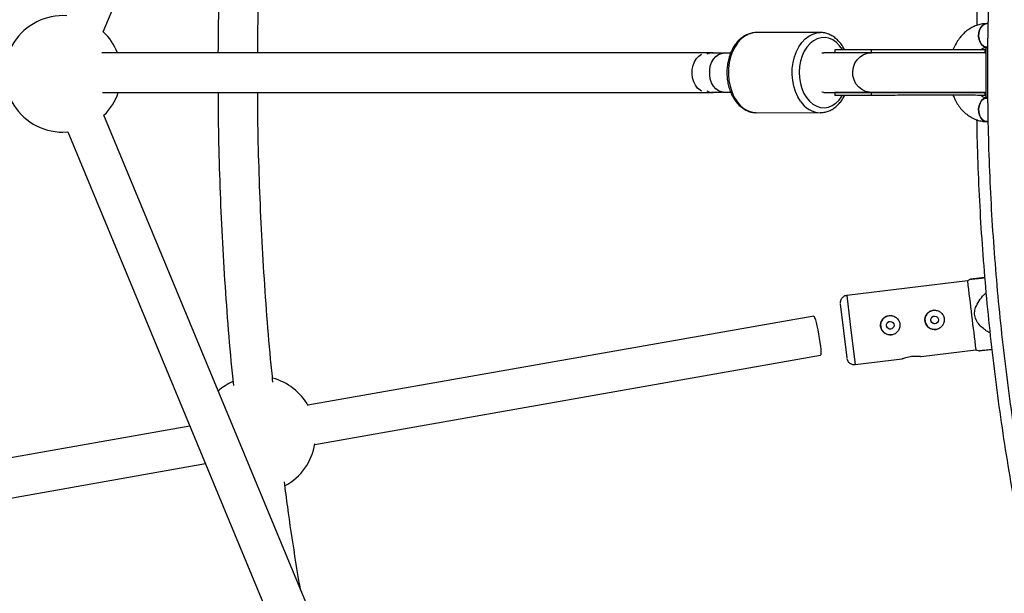
# Model space of a CAD drawing. Units: millimetres. Extents: x -5387 to 4698, y -2736 to 7347.
# Drawn here: x -1704 to -1308, y 2096 to 2327 of the extents above; entities that cross this region are included whole.
import ezdxf

# ---------------------------------------------------------------- set-up
doc = ezdxf.new("R2010")
doc.units = ezdxf.units.MM

msp = doc.modelspace()

# ---------------------------------------------------------------- linework, layer by layer
at = {"color": 7, "linetype": 'Continuous', "lineweight": 25}
for p, q in [((-1670.59, 2322.49), (-1584.04, 2531.43)), ((-1314.06, 2325.78), (-1314.66, 2325.78)), ((-1381.79, 2322.17), (-1407.49, 2322.16)), ((-1407.34, 2322.16), (-1407.49, 2322.16)), ((-1425.26, 2314.01), (-1671.14, 2313.98)), ((-1421.17, 2313.82), (-1425.64, 2313.82)), ((-1417.92, 2313.83), (-1420.88, 2313.83)), ((-1381.08, 2313.95), (-1380.36, 2314.02)), ((-1380.52, 2314.01), (-1380.3, 2314.02)), ((-1380.52, 2314.01), (-1380.3, 2314.02)), ((-1361.19, 2314.02), (-1380.28, 2314.02)), ((-1361.33, 2315.19), (-1375.95, 2315.19)), ((-1375.95, 2315.19), (-1375.95, 2314.02)), ((-1361.33, 2315.19), (-1361.33, 2314.02)), ((-1315.33, 2314.02), (-1315.33, 2315.19)), ((-1315.33, 2315.19), (-1315.08, 2315.19)), ((-1315.33, 2314.02), (-1315.08, 2314.02)), ((-1315.08, 2316.03), (-1315.08, 2296.03)), ((-1314.31, 2316.03), (-1315.08, 2316.03)), ((-1314.66, 2316.28), (-1314.22, 2316.28)), ((-1670.9, 2297.98), (-1425.26, 2298.01)), ((-1425.64, 2298.2), (-1421.17, 2298.2)), ((-1420.88, 2298.19), (-1417.91, 2298.19)), ((-1380.3, 2298.02), (-1380.52, 2298.02)), ((-1380.3, 2298.02), (-1380.52, 2298.02)), ((-1380.27, 2298.02), (-1361.18, 2298.02)), ((-1380.23, 2298.02), (-1375.95, 2298.02)), ((-1361.33, 2298.02), (-1375.95, 2298.02)), ((-1375.95, 2298.02), (-1375.95, 2296.85)), ((-1361.33, 2296.85), (-1375.95, 2296.85)), ((-1373.78, 2298.02), (-1373.78, 2298.02)), ((-1361.33, 2298.02), (-1361.33, 2296.85)), ((-1315.08, 2296.85), (-1315.54, 2296.85)), ((-1315.33, 2296.85), (-1315.33, 2298.02)), ((-1315.33, 2298.02), (-1315.08, 2298.02)), ((-1315.33, 2296.85), (-1315.08, 2296.85)), ((-1314.21, 2295.78), (-1314.66, 2295.78)), ((-1584.04, 2080.52), (-1670.31, 2288.8)), ((-1407.77, 2289.87), (-1407.49, 2289.86)), ((-1407.49, 2289.86), (-1381.78, 2289.87)), ((-1314.66, 2286.28), (-1314.08, 2286.28)), ((-1686.83, 2282.01), (-1684.85, 2282.09)), ((-1684.85, 2282.1), (-1598.82, 2074.4)), ((-1322.47, 2222.03), (-1371.11, 2216.13)), ((-1321.21, 2222.72), (-1322.47, 2222.03)), ((-1373.73, 2212.79), (-1372.43, 2201.87)), ((-1384.43, 2207.87), (-1588.16, 2171.9)), ((-1353.78, 2205.69), (-1353.79, 2205.69)), ((-1335.91, 2207.86), (-1335.92, 2207.85)), ((-1372.43, 2201.87), (-1371.09, 2190.96)), ((-1353.35, 2202.62), (-1353.34, 2202.62)), ((-1335.48, 2204.79), (-1335.48, 2204.79)), ((-1341.09, 2191.57), (-1319.1, 2194.23)), ((-1319.1, 2194.23), (-1317.79, 2193.88)), ((-1585.38, 2156.14), (-1381.65, 2192.12)), ((-1367.75, 2188.34), (-1348.76, 2190.64)), ((-1635.72, 2163.5), (-1861.53, 2123.63)), ((-1855.26, 2108.49), (-1629.45, 2148.36))]:
    msp.add_line(p, q, dxfattribs=at)
at = {"color": 8, "linetype": 'Continuous', "lineweight": 25}
for p, q in [((-1371.11, 2216.13), (-1369.46, 2202.23)), ((-1369.46, 2202.23), (-1367.75, 2188.34))]:
    msp.add_line(p, q, dxfattribs=at)
at = {"color": 8, "linetype": 'Continuous', "lineweight": 25, "flags": 128}
for points in [[(-1314.66, 2316.28), (-1315.11, 2316.32), (-1315.99, 2316.67), (-1316.77, 2317.34), (-1317.39, 2318.29), (-1317.81, 2319.43), (-1317.99, 2320.7), (-1317.93, 2321.99), (-1317.62, 2323.21), (-1317.1, 2324.27), (-1316.39, 2325.08), (-1315.56, 2325.6), (-1314.66, 2325.78), (-1314.66, 2325.78)], [(-1314.66, 2325.78), (-1315.56, 2325.6), (-1316.39, 2325.08), (-1317.1, 2324.27), (-1317.62, 2323.21), (-1317.93, 2321.99), (-1317.99, 2320.7), (-1317.81, 2319.43), (-1317.39, 2318.29), (-1316.77, 2317.34), (-1315.99, 2316.67), (-1315.11, 2316.32), (-1314.66, 2316.28)], [(-1407.49, 2322.16), (-1408.85, 2322.05), (-1410.51, 2321.58), (-1412.1, 2320.76), (-1413.59, 2319.61), (-1414.94, 2318.17), (-1416.12, 2316.44), (-1417.11, 2314.49), (-1417.89, 2312.35), (-1418.44, 2310.06), (-1418.74, 2307.69), (-1418.78, 2305.27), (-1418.58, 2302.88), (-1418.13, 2300.55), (-1417.44, 2298.35), (-1416.53, 2296.31), (-1415.41, 2294.5)], [(-1407.49, 2322.16), (-1408.85, 2322.05), (-1410.51, 2321.58), (-1412.1, 2320.76), (-1413.59, 2319.61), (-1414.94, 2318.17), (-1416.12, 2316.44), (-1417.11, 2314.49), (-1417.89, 2312.35), (-1418.44, 2310.06), (-1418.74, 2307.69), (-1418.78, 2305.27), (-1418.58, 2302.88), (-1418.13, 2300.55), (-1417.44, 2298.35), (-1416.53, 2296.31), (-1415.41, 2294.5)], [(-1389.71, 2294.5), (-1390.83, 2296.32), (-1391.74, 2298.35), (-1392.43, 2300.55), (-1392.88, 2302.88), (-1393.08, 2305.28), (-1393.03, 2307.69), (-1392.73, 2310.06), (-1392.19, 2312.35), (-1391.41, 2314.49), (-1390.42, 2316.45), (-1389.23, 2318.17), (-1387.88, 2319.62), (-1386.4, 2320.76), (-1384.81, 2321.58), (-1383.15, 2322.05), (-1381.74, 2322.17)], [(-1389.71, 2294.5), (-1390.83, 2296.32), (-1391.74, 2298.35), (-1392.43, 2300.55), (-1392.88, 2302.88), (-1393.08, 2305.28), (-1393.03, 2307.69), (-1392.73, 2310.06), (-1392.19, 2312.35), (-1391.41, 2314.49), (-1390.42, 2316.45), (-1389.23, 2318.17), (-1387.88, 2319.62), (-1386.4, 2320.76), (-1384.81, 2321.58), (-1383.15, 2322.05), (-1381.74, 2322.17)], [(-1372.82, 2315.2), (-1372.87, 2315.28), (-1374, 2316.87), (-1375.3, 2318.19), (-1376.74, 2319.19), (-1378.26, 2319.85), (-1379.84, 2320.15), (-1381.44, 2320.08), (-1383, 2319.65), (-1384.5, 2318.87), (-1385.89, 2317.76), (-1387.14, 2316.34), (-1388.21, 2314.65), (-1389.08, 2312.74), (-1389.72, 2310.65), (-1390.12, 2308.45), (-1390.26, 2306.18), (-1390.15, 2303.91), (-1389.79, 2301.69), (-1389.18, 2299.59), (-1388.35, 2297.65), (-1387.3, 2295.93), (-1387.3, 2295.93)], [(-1372.82, 2315.2), (-1372.87, 2315.28), (-1374, 2316.87), (-1375.3, 2318.19), (-1376.74, 2319.19), (-1378.26, 2319.85), (-1379.84, 2320.15), (-1381.44, 2320.08), (-1383, 2319.65), (-1384.5, 2318.87), (-1385.89, 2317.76), (-1387.14, 2316.34), (-1388.21, 2314.65), (-1389.08, 2312.74), (-1389.72, 2310.65), (-1390.12, 2308.45), (-1390.26, 2306.18), (-1390.15, 2303.91), (-1389.79, 2301.69), (-1389.18, 2299.59), (-1388.35, 2297.65), (-1387.3, 2295.93), (-1387.3, 2295.93)], [(-1361.18, 2298.02), (-1362, 2298.07), (-1363.59, 2298.44), (-1365.07, 2299.17), (-1366.37, 2300.22), (-1367.42, 2301.53), (-1368.18, 2303.06), (-1368.62, 2304.73), (-1368.71, 2306.46), (-1368.44, 2308.16), (-1367.84, 2309.77), (-1366.93, 2311.2), (-1365.74, 2312.39), (-1364.35, 2313.28), (-1362.8, 2313.84), (-1361.18, 2314.02), (-1361.18, 2314.02)], [(-1361.18, 2298.02), (-1362, 2298.07), (-1363.59, 2298.44), (-1365.07, 2299.17), (-1366.37, 2300.22), (-1367.42, 2301.53), (-1368.18, 2303.06), (-1368.62, 2304.73), (-1368.71, 2306.46), (-1368.44, 2308.16), (-1367.84, 2309.77), (-1366.93, 2311.2), (-1365.74, 2312.39), (-1364.35, 2313.28), (-1362.8, 2313.84), (-1361.18, 2314.02), (-1361.18, 2314.02)], [(-1387.3, 2295.93), (-1386.08, 2294.47), (-1384.71, 2293.3), (-1383.22, 2292.47), (-1381.67, 2291.99), (-1380.07, 2291.87), (-1378.49, 2292.12), (-1376.95, 2292.73), (-1375.5, 2293.68), (-1374.18, 2294.95), (-1373.02, 2296.51), (-1372.81, 2296.85)], [(-1387.3, 2295.93), (-1386.08, 2294.47), (-1384.71, 2293.3), (-1383.22, 2292.47), (-1381.67, 2291.99), (-1380.07, 2291.87), (-1378.49, 2292.12), (-1376.95, 2292.73), (-1375.5, 2293.68), (-1374.18, 2294.95), (-1373.02, 2296.51), (-1372.81, 2296.85)], [(-1314.66, 2295.78), (-1315.11, 2295.73), (-1315.99, 2295.38), (-1316.77, 2294.71), (-1317.39, 2293.76), (-1317.81, 2292.62), (-1317.99, 2291.35), (-1317.93, 2290.06), (-1317.62, 2288.84), (-1317.1, 2287.78), (-1316.39, 2286.97), (-1315.56, 2286.45), (-1314.66, 2286.28)], [(-1314.66, 2286.28), (-1315.56, 2286.45), (-1316.39, 2286.97), (-1317.1, 2287.78), (-1317.62, 2288.84), (-1317.93, 2290.06), (-1317.99, 2291.35), (-1317.81, 2292.62), (-1317.39, 2293.76), (-1316.77, 2294.71), (-1315.99, 2295.38), (-1315.11, 2295.73), (-1314.66, 2295.78)]]:
    msp.add_lwpolyline(points, dxfattribs=at)
at = {"color": 7, "linetype": 'Continuous', "lineweight": 25, "flags": 128}
for points in [[(-1429.62, 2298.59), (-1430.21, 2298.92), (-1431.22, 2299.8), (-1432.08, 2300.96), (-1432.75, 2302.35), (-1433.18, 2303.92), (-1433.37, 2305.59), (-1433.31, 2307.28), (-1432.99, 2308.9), (-1432.44, 2310.39), (-1431.67, 2311.68), (-1430.73, 2312.7), (-1429.66, 2313.41), (-1429.62, 2313.43)], [(-1429.62, 2298.59), (-1430.21, 2298.92), (-1431.22, 2299.8), (-1432.08, 2300.96), (-1432.75, 2302.35), (-1433.18, 2303.92), (-1433.37, 2305.59), (-1433.31, 2307.28), (-1432.99, 2308.9), (-1432.44, 2310.39), (-1431.67, 2311.68), (-1430.73, 2312.7), (-1429.66, 2313.41), (-1429.62, 2313.43)], [(-1420.88, 2298.19), (-1421.62, 2298.26), (-1422.79, 2298.68), (-1423.87, 2299.46), (-1424.8, 2300.55), (-1425.54, 2301.91), (-1426.06, 2303.47), (-1426.32, 2305.15), (-1426.32, 2306.87), (-1426.06, 2308.56), (-1425.54, 2310.11), (-1424.8, 2311.47), (-1423.87, 2312.56), (-1422.79, 2313.34), (-1421.62, 2313.76), (-1420.88, 2313.83)], [(-1420.88, 2298.19), (-1421.62, 2298.26), (-1422.79, 2298.68), (-1423.87, 2299.46), (-1424.8, 2300.55), (-1425.54, 2301.91), (-1426.06, 2303.47), (-1426.32, 2305.15), (-1426.32, 2306.87), (-1426.06, 2308.56), (-1425.54, 2310.11), (-1424.8, 2311.47), (-1423.87, 2312.56), (-1422.79, 2313.34), (-1421.62, 2313.76), (-1420.88, 2313.83)], [(-1380.36, 2298.02), (-1381.07, 2298.08), (-1381.08, 2298.08)], [(-1380.36, 2298.02), (-1381.07, 2298.08), (-1381.08, 2298.08)], [(-1314.3, 2296.03), (-1314.67, 2296.03), (-1315.03, 2296.03), (-1315.03, 2296.03), (-1314.68, 2296.03), (-1314.22, 2296.03)], [(-1384.44, 2207.87), (-1384.26, 2207.73), (-1384.03, 2207.23), (-1383.75, 2206.39), (-1383.44, 2205.25), (-1383.1, 2203.86), (-1382.77, 2202.29), (-1382.45, 2200.62), (-1382.15, 2198.92), (-1381.9, 2197.26), (-1381.7, 2195.74), (-1381.57, 2194.41), (-1381.5, 2193.35), (-1381.5, 2192.59), (-1381.58, 2192.19), (-1381.65, 2192.12)]]:
    msp.add_lwpolyline(points, dxfattribs=at)
at = {"color": 7, "linetype": 'Continuous', "lineweight": 25}
for centre, radius in [((-343.38, 2305.66), 4600), ((-1353.57, 2204.16), 1.55), ((-1335.7, 2206.32), 1.55)]:
    msp.add_circle(centre, radius, dxfattribs=at)
for centre, radius, start, end in [((-343.8, 2305.63), 4600, 95.08584, 275.08575), ((-1686.83, 2305.51), 23.5, 86.0914, 270), ((-1686.83, 2305.51), 23.5, 21.1281, 46.2748), ((-1425.27, 2309.9), 4.11, 72.6142, 121.3828), ((-1425.26, 2309.86), 4.15, 72.8712, 121.1259), ((-1686.83, 2305.51), 23.5, 314.6658, 341.3132), ((-1425.27, 2302.12), 4.11, 238.6178, 287.3939), ((-1425.26, 2302.16), 4.14, 238.8381, 287.1736), ((1175.94, 2510.59), 2515.02, 186.58834, 187.22622), ((-1335.7, 2206.32), 3.9, 98.1361, 278.1359), ((-1353.57, 2204.15), 3.9, 98.1361, 278.1359), ((-1608.53, 2160.18), 23.5, 114.8459, 132.0131), ((-1608.53, 2160.18), 23.5, 29.3046, 74.7841), ((-1608.53, 2160.18), 23.5, 298.2216, 350.7241)]:
    msp.add_arc(centre, radius, start, end, dxfattribs=at)
at = {"color": 8, "linetype": 'Continuous', "lineweight": 25}
for centre, radius, start, end in [((-1407.01, 2299.75), 9.91, 211.9965, 265.6303), ((-1381.37, 2299.69), 9.83, 211.8744, 268.0577)]:
    msp.add_arc(centre, radius, start, end, dxfattribs=at)
at = {"color": 7, "linetype": 'Continuous', "lineweight": 25}
for points, knots in [([(-339.3, 3281.03), (-342.44, 3281.02), (-351.43, 3280.99), (-366.28, 3280.71), (-383.81, 3280.07), (-401.34, 3279.11), (-418.84, 3277.83), (-436.32, 3276.24), (-453.77, 3274.34), (-471.18, 3272.12), (-488.54, 3269.59), (-505.86, 3266.75), (-523.13, 3263.6), (-540.33, 3260.13), (-557.47, 3256.36), (-574.54, 3252.28), (-591.53, 3247.89), (-608.45, 3243.2), (-625.27, 3238.2), (-642, 3232.91), (-658.63, 3227.31), (-675.16, 3221.41), (-691.58, 3215.22), (-707.89, 3208.73), (-724.08, 3201.95), (-740.14, 3194.88), (-756.08, 3187.52), (-771.87, 3179.88), (-787.53, 3171.95), (-803.04, 3163.74), (-818.41, 3155.25), (-833.61, 3146.49), (-848.66, 3137.46), (-863.54, 3128.16), (-878.25, 3118.59), (-892.79, 3108.76), (-907.15, 3098.66), (-921.32, 3088.32), (-935.31, 3077.71), (-949.1, 3066.86), (-962.7, 3055.76), (-976.09, 3044.42), (-989.28, 3032.84), (-1002.25, 3021.02), (-1015.02, 3008.97), (-1027.56, 2996.7), (-1039.88, 2984.2), (-1051.97, 2971.48), (-1063.83, 2958.54), (-1075.46, 2945.4), (-1086.85, 2932.05), (-1097.99, 2918.49), (-1108.89, 2904.73), (-1119.55, 2890.79), (-1129.94, 2876.65), (-1140.09, 2862.32), (-1149.97, 2847.82), (-1159.59, 2833.14), (-1168.94, 2818.29), (-1178.03, 2803.28), (-1186.84, 2788.1), (-1195.38, 2772.77), (-1203.64, 2757.28), (-1211.63, 2741.65), (-1219.32, 2725.88), (-1226.74, 2709.98), (-1233.87, 2693.94), (-1240.7, 2677.77), (-1247.25, 2661.49), (-1253.5, 2645.09), (-1259.45, 2628.58), (-1265.11, 2611.97), (-1270.47, 2595.25), (-1275.52, 2578.45), (-1280.27, 2561.55), (-1284.72, 2544.58), (-1288.86, 2527.52), (-1292.69, 2510.39), (-1296.22, 2493.2), (-1299.43, 2475.95), (-1302.33, 2458.64), (-1304.92, 2441.28), (-1307.2, 2423.88), (-1309.16, 2406.44), (-1310.81, 2388.97), (-1312.15, 2371.47), (-1313.17, 2353.95), (-1313.87, 2336.41), (-1314.26, 2318.86), (-1314.34, 2301.31), (-1314.09, 2283.77), (-1313.54, 2266.22), (-1312.66, 2248.7), (-1311.47, 2231.19), (-1309.97, 2213.7), (-1308.15, 2196.25), (-1306.02, 2178.83), (-1303.57, 2161.45), (-1300.81, 2144.11), (-1297.74, 2126.83), (-1294.36, 2109.61), (-1290.67, 2092.45), (-1286.67, 2075.37), (-1282.37, 2058.35), (-1277.76, 2041.42), (-1272.84, 2024.57), (-1267.62, 2007.81), (-1262.11, 1991.15), (-1256.29, 1974.59), (-1250.18, 1958.14), (-1243.77, 1941.81), (-1237.06, 1925.59), (-1230.07, 1909.49), (-1222.79, 1893.52), (-1215.22, 1877.69), (-1207.37, 1861.99), (-1199.24, 1846.44), (-1190.83, 1831.03), (-1182.14, 1815.78), (-1173.18, 1800.69), (-1163.95, 1785.77), (-1154.45, 1771.01), (-1144.69, 1756.42), (-1134.67, 1742.02), (-1124.39, 1727.79), (-1113.85, 1713.76), (-1103.07, 1699.91), (-1092.03, 1686.26), (-1080.76, 1672.81), (-1069.24, 1659.57), (-1057.49, 1646.54), (-1045.5, 1633.72), (-1033.29, 1621.12), (-1020.85, 1608.74), (-1008.18, 1596.58), (-995.31, 1584.66), (-982.22, 1572.97), (-968.92, 1561.52), (-955.42, 1550.3), (-941.72, 1539.34), (-927.82, 1528.62), (-913.73, 1518.15), (-899.46, 1507.94), (-885, 1497.99), (-870.37, 1488.3), (-855.57, 1478.87), (-840.59, 1469.71), (-825.46, 1460.83), (-810.17, 1452.21), (-794.73, 1443.88), (-779.13, 1435.82), (-763.4, 1428.04), (-747.53, 1420.55), (-731.53, 1413.35), (-715.4, 1406.43), (-699.14, 1399.81), (-682.77, 1393.48), (-666.29, 1387.44), (-649.71, 1381.71), (-633.02, 1376.27), (-616.24, 1371.13), (-599.37, 1366.3), (-582.41, 1361.77), (-565.38, 1357.55), (-548.27, 1353.63), (-531.09, 1350.03), (-513.86, 1346.73), (-496.56, 1343.74), (-479.22, 1341.07), (-461.83, 1338.71), (-444.4, 1336.66), (-426.93, 1334.92), (-409.44, 1333.5), (-391.92, 1332.4), (-374.39, 1331.61), (-356.85, 1331.14), (-339.3, 1330.98), (-321.75, 1331.14), (-304.2, 1331.61), (-286.67, 1332.4), (-269.16, 1333.5), (-251.66, 1334.92), (-234.2, 1336.66), (-216.77, 1338.71), (-199.38, 1341.07), (-182.03, 1343.74), (-164.74, 1346.73), (-147.5, 1350.03), (-130.33, 1353.63), (-113.22, 1357.55), (-96.18, 1361.77), (-79.23, 1366.3), (-62.36, 1371.13), (-45.57, 1376.27), (-28.89, 1381.71), (-12.3, 1387.44), (4.18, 1393.48), (20.55, 1399.81), (36.8, 1406.43), (52.93, 1413.35), (68.94, 1420.55), (84.81, 1428.04), (100.54, 1435.82), (116.13, 1443.87), (131.58, 1452.21), (146.87, 1460.82), (162, 1469.71), (176.97, 1478.87), (191.78, 1488.3), (206.41, 1497.99), (220.86, 1507.94), (235.14, 1518.15), (249.22, 1528.62), (263.12, 1539.34), (276.82, 1550.3), (290.32, 1561.51), (303.62, 1572.97), (316.71, 1584.66), (329.59, 1596.58), (342.25, 1608.74), (354.69, 1621.12), (366.91, 1633.72), (378.89, 1646.54), (390.65, 1659.57), (402.16, 1672.81), (413.44, 1686.26), (424.47, 1699.91), (435.26, 1713.75), (445.79, 1727.79), (456.07, 1742.02), (466.1, 1756.42), (475.86, 1771.01), (485.36, 1785.77), (494.59, 1800.69), (503.55, 1815.78), (512.23, 1831.03), (520.64, 1846.44), (528.78, 1861.99), (536.63, 1877.68), (544.2, 1893.52), (551.48, 1909.49), (558.47, 1925.58), (565.17, 1941.8), (571.58, 1958.14), (577.7, 1974.59), (583.51, 1991.15), (589.03, 2007.81), (594.25, 2024.57), (599.16, 2041.42), (603.77, 2058.35), (608.08, 2075.36), (612.08, 2092.45), (615.77, 2109.61), (619.15, 2126.83), (622.22, 2144.11), (624.98, 2161.44), (627.42, 2178.82), (629.55, 2196.24), (631.37, 2213.7), (632.88, 2231.18), (634.07, 2248.69), (634.94, 2266.22), (635.5, 2283.76), (635.74, 2301.31), (635.67, 2318.86), (635.28, 2336.41), (634.58, 2353.95), (633.56, 2371.47), (632.22, 2388.97), (630.57, 2406.44), (628.61, 2423.88), (626.33, 2441.28), (623.74, 2458.64), (620.84, 2475.95), (617.62, 2493.2), (614.1, 2510.39), (610.27, 2527.52), (606.13, 2544.57), (601.68, 2561.55), (596.93, 2578.45), (591.87, 2595.25), (586.52, 2611.97), (580.86, 2628.58), (574.91, 2645.09), (568.65, 2661.49), (562.11, 2677.77), (555.27, 2693.94), (548.15, 2709.97), (540.73, 2725.88), (533.03, 2741.65), (525.05, 2757.28), (516.79, 2772.77), (508.25, 2788.1), (499.44, 2803.28), (490.35, 2818.29), (481, 2833.14), (471.38, 2847.82), (461.49, 2862.32), (451.35, 2876.65), (440.95, 2890.78), (430.3, 2904.73), (419.4, 2918.49), (408.26, 2932.04), (396.87, 2945.4), (385.24, 2958.54), (373.38, 2971.48), (361.29, 2984.2), (348.97, 2996.7), (336.42, 3008.97), (323.66, 3021.02), (310.69, 3032.84), (297.5, 3044.42), (284.11, 3055.76), (270.51, 3066.86), (256.72, 3077.71), (242.73, 3088.31), (228.56, 3098.66), (214.2, 3108.76), (199.66, 3118.59), (184.95, 3128.16), (170.07, 3137.46), (155.02, 3146.49), (139.81, 3155.25), (124.45, 3163.74), (108.94, 3171.95), (93.28, 3179.87), (77.48, 3187.52), (61.55, 3194.88), (45.49, 3201.95), (29.3, 3208.73), (12.99, 3215.22), (-3.43, 3221.41), (-19.96, 3227.31), (-36.59, 3232.91), (-53.32, 3238.2), (-70.15, 3243.2), (-87.06, 3247.89), (-104.05, 3252.28), (-121.12, 3256.36), (-138.26, 3260.13), (-155.47, 3263.6), (-172.73, 3266.75), (-190.05, 3269.59), (-207.42, 3272.12), (-224.82, 3274.34), (-242.27, 3276.24), (-259.75, 3277.83), (-277.25, 3279.11), (-294.78, 3280.07), (-312.32, 3280.71), (-327.16, 3280.99), (-336.15, 3281.02), (-339.3, 3281.03)], [0, 0, 0, 0, 0.00154, 0.004404, 0.007269, 0.010134, 0.012998, 0.015863, 0.018728, 0.021593, 0.024457, 0.027322, 0.030187, 0.033051, 0.035916, 0.038781, 0.041646, 0.04451, 0.047375, 0.05024, 0.053104, 0.055969, 0.058834, 0.061699, 0.064563, 0.067428, 0.070293, 0.073157, 0.076022, 0.078887, 0.081752, 0.084616, 0.087481, 0.090346, 0.09321, 0.096075, 0.09894, 0.101805, 0.104669, 0.107534, 0.110399, 0.113263, 0.116128, 0.118993, 0.121858, 0.124722, 0.127587, 0.130452, 0.133316, 0.136181, 0.139046, 0.141911, 0.144775, 0.14764, 0.150505, 0.153369, 0.156234, 0.159099, 0.161964, 0.164828, 0.167693, 0.170558, 0.173422, 0.176287, 0.179152, 0.182017, 0.184881, 0.187746, 0.190611, 0.193475, 0.19634, 0.199205, 0.20207, 0.204934, 0.207799, 0.210664, 0.213528, 0.216393, 0.219258, 0.222123, 0.224987, 0.227852, 0.230717, 0.233581, 0.236446, 0.239311, 0.242176, 0.24504, 0.247905, 0.25077, 0.253634, 0.256499, 0.259364, 0.262229, 0.265093, 0.267958, 0.270823, 0.273687, 0.276552, 0.279417, 0.282282, 0.285146, 0.288011, 0.290876, 0.29374, 0.296605, 0.29947, 0.302335, 0.305199, 0.308064, 0.310929, 0.313793, 0.316658, 0.319523, 0.322388, 0.325252, 0.328117, 0.330982, 0.333846, 0.336711, 0.339576, 0.342441, 0.345305, 0.34817, 0.351035, 0.353899, 0.356764, 0.359629, 0.362494, 0.365358, 0.368223, 0.371088, 0.373952, 0.376817, 0.379682, 0.382547, 0.385411, 0.388276, 0.391141, 0.394005, 0.39687, 0.399735, 0.4026, 0.405464, 0.408329, 0.411194, 0.414058, 0.416923, 0.419788, 0.422653, 0.425517, 0.428382, 0.431247, 0.434111, 0.436976, 0.439841, 0.442706, 0.44557, 0.448435, 0.4513, 0.454164, 0.457029, 0.459894, 0.462759, 0.465623, 0.468488, 0.471353, 0.474217, 0.477082, 0.479947, 0.482812, 0.485676, 0.488541, 0.491406, 0.49427, 0.497135, 0.5, 0.502865, 0.505729, 0.508594, 0.511459, 0.514323, 0.517188, 0.520053, 0.522918, 0.525782, 0.528647, 0.531512, 0.534376, 0.537241, 0.540106, 0.542971, 0.545835, 0.5487, 0.551565, 0.554429, 0.557294, 0.560159, 0.563024, 0.565888, 0.568753, 0.571618, 0.574482, 0.577347, 0.580212, 0.583077, 0.585941, 0.588806, 0.591671, 0.594535, 0.5974, 0.600265, 0.60313, 0.605994, 0.608859, 0.611724, 0.614588, 0.617453, 0.620318, 0.623183, 0.626047, 0.628912, 0.631777, 0.634641, 0.637506, 0.640371, 0.643236, 0.6461, 0.648965, 0.65183, 0.654694, 0.657559, 0.660424, 0.663289, 0.666153, 0.669018, 0.671883, 0.674747, 0.677612, 0.680477, 0.683342, 0.686206, 0.689071, 0.691936, 0.6948, 0.697665, 0.70053, 0.703395, 0.706259, 0.709124, 0.711989, 0.714853, 0.717718, 0.720583, 0.723448, 0.726312, 0.729177, 0.732042, 0.734906, 0.737771, 0.740636, 0.743501, 0.746365, 0.74923, 0.752095, 0.754959, 0.757824, 0.760689, 0.763554, 0.766418, 0.769283, 0.772148, 0.775012, 0.777877, 0.780742, 0.783607, 0.786471, 0.789336, 0.792201, 0.795065, 0.79793, 0.800795, 0.80366, 0.806524, 0.809389, 0.812254, 0.815118, 0.817983, 0.820848, 0.823713, 0.826577, 0.829442, 0.832307, 0.835171, 0.838036, 0.840901, 0.843766, 0.84663, 0.849495, 0.85236, 0.855224, 0.858089, 0.860954, 0.863819, 0.866683, 0.869548, 0.872413, 0.875277, 0.878142, 0.881007, 0.883872, 0.886736, 0.889601, 0.892466, 0.89533, 0.898195, 0.90106, 0.903925, 0.906789, 0.909654, 0.912519, 0.915383, 0.918248, 0.921113, 0.923978, 0.926842, 0.929707, 0.932572, 0.935436, 0.938301, 0.941166, 0.944031, 0.946895, 0.94976, 0.952625, 0.955489, 0.958354, 0.961219, 0.964084, 0.966948, 0.969813, 0.972678, 0.975542, 0.978407, 0.981272, 0.984137, 0.987001, 0.989866, 0.992731, 0.995595, 0.99846, 1, 1, 1, 1]), ([(-1248.49, 2668.83), (-1250.14, 2664.72), (-1253.96, 2655.18), (-1259.62, 2640.07), (-1265.51, 2623.54), (-1271.09, 2606.9), (-1276.38, 2590.17), (-1281.36, 2573.34), (-1286.04, 2556.42), (-1290.41, 2539.43), (-1294.48, 2522.36), (-1298.24, 2505.21), (-1301.69, 2488), (-1304.83, 2470.74), (-1307.66, 2453.42), (-1310.17, 2436.05), (-1312.38, 2418.64), (-1314.27, 2401.19), (-1315.84, 2383.71), (-1317.11, 2366.2), (-1318.03, 2348.68), (-1318.58, 2334.96), (-1318.7, 2327.08), (-1318.73, 2325.05)], [0, 0, 0, 0, 0.037663, 0.087403, 0.137143, 0.186884, 0.236624, 0.286365, 0.336105, 0.385845, 0.435586, 0.485326, 0.535066, 0.584807, 0.634547, 0.684288, 0.734028, 0.783768, 0.833509, 0.883249, 0.93299, 0.98273, 1, 1, 1, 1]), ([(-1618.23, 2431.76), (-1618.27, 2431.46), (-1619, 2424.5), (-1620.16, 2410.83), (-1621.68, 2390.76), (-1622.85, 2370.66), (-1623.7, 2350.55), (-1624.24, 2331.65), (-1624.34, 2319.46), (-1624.39, 2313.99)], [0, 0, 0, 0, 0.007463, 0.178108, 0.348753, 0.519397, 0.690042, 0.860686, 1, 1, 1, 1]), ([(-1608.39, 2313.99), (-1608.34, 2319.45), (-1608.24, 2331.59), (-1607.7, 2350.38), (-1606.84, 2370.37), (-1605.67, 2390.34), (-1604.15, 2410.29), (-1603.02, 2423.65), (-1602.3, 2430.34), (-1602.3, 2430.4)], [0, 0, 0, 0, 0.14061, 0.312163, 0.483716, 0.655269, 0.826822, 0.998375, 1, 1, 1, 1]), ([(-1314.66, 2325.78), (-1315.1, 2325.76), (-1316.19, 2325.73), (-1317.92, 2325.39), (-1319.8, 2324.72), (-1321.58, 2323.77), (-1323.25, 2322.53), (-1324.78, 2321.04), (-1326.16, 2319.3), (-1327.34, 2317.33), (-1328.07, 2315.91), (-1328.33, 2315.13), (-1328.34, 2315.11)], [0, 0, 0, 0, 0.074747, 0.186031, 0.297313, 0.409478, 0.523241, 0.638997, 0.756755, 0.876182, 0.996767, 1, 1, 1, 1]), ([(-1314.66, 2325.78), (-1315.1, 2325.76), (-1316.19, 2325.73), (-1317.92, 2325.39), (-1319.8, 2324.72), (-1321.58, 2323.77), (-1323.25, 2322.53), (-1324.78, 2321.04), (-1326.16, 2319.3), (-1327.34, 2317.33), (-1328.07, 2315.91), (-1328.33, 2315.13), (-1328.34, 2315.11)], [0, 0, 0, 0, 0.074747, 0.186031, 0.297313, 0.409478, 0.523241, 0.638997, 0.756755, 0.876182, 0.996767, 1, 1, 1, 1]), ([(-1407.49, 2322.13), (-1407.88, 2322.13), (-1408.82, 2322.13), (-1410.31, 2321.76), (-1411.9, 2321.09), (-1413.4, 2320.12), (-1414.78, 2318.89), (-1416.03, 2317.39), (-1417.11, 2315.67), (-1418, 2313.75), (-1418.69, 2311.68), (-1419.16, 2309.5), (-1419.4, 2307.25), (-1419.41, 2304.97), (-1419.19, 2302.72), (-1418.74, 2300.52), (-1418.06, 2298.43), (-1417.18, 2296.47), (-1416.44, 2295.33), (-1416.06, 2294.76)], [0, 0, 0, 0, 0.0397338, 0.0971042, 0.1545942, 0.2126558, 0.2715231, 0.3311797, 0.3914333, 0.4520406, 0.512806, 0.5735946, 0.6343817, 0.6951824, 0.7560326, 0.8169611, 0.8780067, 0.9391904, 1, 1, 1, 1]), ([(-1407.49, 2322.13), (-1407.88, 2322.13), (-1408.82, 2322.13), (-1410.31, 2321.76), (-1411.9, 2321.09), (-1413.4, 2320.12), (-1414.78, 2318.89), (-1416.03, 2317.39), (-1417.11, 2315.67), (-1418, 2313.75), (-1418.69, 2311.68), (-1419.16, 2309.5), (-1419.4, 2307.25), (-1419.41, 2304.97), (-1419.19, 2302.72), (-1418.74, 2300.52), (-1418.06, 2298.43), (-1417.18, 2296.47), (-1416.44, 2295.33), (-1416.06, 2294.76)], [0, 0, 0, 0, 0.039734, 0.097104, 0.154594, 0.212656, 0.271523, 0.33118, 0.391433, 0.452041, 0.512806, 0.573595, 0.634382, 0.695182, 0.756033, 0.816961, 0.878007, 0.93919, 1, 1, 1, 1]), ([(-1371.96, 2315.11), (-1372.1, 2315.41), (-1372.55, 2316.36), (-1373.52, 2317.74), (-1374.83, 2319.23), (-1376.3, 2320.44), (-1377.89, 2321.35), (-1379.55, 2321.93), (-1380.85, 2322.18), (-1381.58, 2322.14), (-1381.74, 2322.13)], [0, 0, 0, 0, 0.071365, 0.222165, 0.372793, 0.522615, 0.670821, 0.816747, 0.960287, 1, 1, 1, 1]), ([(-1371.96, 2315.11), (-1372.1, 2315.41), (-1372.55, 2316.36), (-1373.52, 2317.74), (-1374.83, 2319.23), (-1376.3, 2320.44), (-1377.89, 2321.35), (-1379.55, 2321.93), (-1380.85, 2322.18), (-1381.58, 2322.14), (-1381.74, 2322.13)], [0, 0, 0, 0, 0.071365, 0.222165, 0.372793, 0.522615, 0.670821, 0.816747, 0.960287, 1, 1, 1, 1]), ([(-1315.33, 2315.19), (-1316.33, 2315.19), (-1318.39, 2315.2), (-1322.12, 2315.2), (-1326.4, 2315.2), (-1331.16, 2315.2), (-1336.21, 2315.2), (-1341.3, 2315.2), (-1346.18, 2315.2), (-1350.62, 2315.2), (-1354.42, 2315.19), (-1357.47, 2315.19), (-1359.8, 2315.19), (-1360.83, 2315.19), (-1361.33, 2315.19)], [0, 0, 0, 0, 0.072473, 0.150228, 0.232882, 0.319633, 0.409186, 0.500414, 0.591641, 0.681195, 0.767946, 0.850599, 0.928355, 1, 1, 1, 1]), ([(-1315.33, 2315.19), (-1316.33, 2315.19), (-1318.39, 2315.2), (-1322.12, 2315.2), (-1326.4, 2315.2), (-1331.16, 2315.2), (-1336.21, 2315.2), (-1341.3, 2315.2), (-1346.18, 2315.2), (-1350.62, 2315.2), (-1354.42, 2315.19), (-1357.47, 2315.19), (-1359.8, 2315.19), (-1360.83, 2315.19), (-1361.33, 2315.19)], [0, 0, 0, 0, 0.072473, 0.150228, 0.232882, 0.319633, 0.409186, 0.500414, 0.591641, 0.681195, 0.767946, 0.850599, 0.928355, 1, 1, 1, 1]), ([(-1315.33, 2314.02), (-1316.33, 2314.02), (-1318.39, 2314.02), (-1322.12, 2314.03), (-1326.4, 2314.03), (-1331.16, 2314.03), (-1336.21, 2314.03), (-1341.3, 2314.03), (-1346.18, 2314.03), (-1350.62, 2314.03), (-1354.42, 2314.02), (-1357.47, 2314.02), (-1359.8, 2314.02), (-1360.83, 2314.02), (-1361.33, 2314.02)], [0, 0, 0, 0, 0.072473, 0.150228, 0.232882, 0.319633, 0.409186, 0.500414, 0.591641, 0.681195, 0.767946, 0.850599, 0.928355, 1, 1, 1, 1]), ([(-1315.33, 2314.02), (-1316.33, 2314.02), (-1318.39, 2314.02), (-1322.12, 2314.03), (-1326.4, 2314.03), (-1331.16, 2314.03), (-1336.21, 2314.03), (-1341.3, 2314.03), (-1346.18, 2314.03), (-1350.62, 2314.03), (-1354.42, 2314.02), (-1357.47, 2314.02), (-1359.8, 2314.02), (-1360.83, 2314.02), (-1361.33, 2314.02)], [0, 0, 0, 0, 0.072473, 0.150228, 0.232882, 0.319633, 0.409186, 0.500414, 0.591641, 0.681195, 0.767946, 0.850599, 0.928355, 1, 1, 1, 1]), ([(-1315.08, 2314.02), (-1315.2, 2314.02), (-1315.97, 2314.02), (-1317.61, 2314.02), (-1319.99, 2314.03), (-1322.56, 2314.03), (-1325.27, 2314.03), (-1328.1, 2314.03), (-1331, 2314.03), (-1333.95, 2314.03), (-1336.91, 2314.03), (-1339.85, 2314.03), (-1342.74, 2314.03), (-1345.54, 2314.03), (-1348.23, 2314.03), (-1350.76, 2314.02), (-1353.11, 2314.02), (-1355.26, 2314.02), (-1357.18, 2314.02), (-1358.84, 2314.02), (-1360.2, 2314.02), (-1360.87, 2314.02), (-1361.19, 2314.02)], [0, 0, 0, 0, 0.009649, 0.062096, 0.114541, 0.166985, 0.219429, 0.271872, 0.324315, 0.376758, 0.429201, 0.481644, 0.534087, 0.58653, 0.638973, 0.691416, 0.74386, 0.796305, 0.848751, 0.901199, 0.953651, 1, 1, 1, 1]), ([(-1315.08, 2314.02), (-1315.2, 2314.02), (-1315.97, 2314.02), (-1317.61, 2314.02), (-1319.99, 2314.03), (-1322.56, 2314.03), (-1325.27, 2314.03), (-1328.1, 2314.03), (-1331, 2314.03), (-1333.95, 2314.03), (-1336.91, 2314.03), (-1339.85, 2314.03), (-1342.74, 2314.03), (-1345.54, 2314.03), (-1348.23, 2314.03), (-1350.76, 2314.02), (-1353.11, 2314.02), (-1355.26, 2314.02), (-1357.18, 2314.02), (-1358.84, 2314.02), (-1360.2, 2314.02), (-1360.87, 2314.02), (-1361.19, 2314.02)], [0, 0, 0, 0, 0.009649, 0.062096, 0.114541, 0.166985, 0.219429, 0.271872, 0.324315, 0.376758, 0.429201, 0.481644, 0.534087, 0.58653, 0.638973, 0.691416, 0.74386, 0.796305, 0.848751, 0.901199, 0.953651, 1, 1, 1, 1]), ([(-1317.13, 2315.19), (-1316.88, 2315.39), (-1316.36, 2315.81), (-1315.62, 2316.14), (-1315.07, 2316.26), (-1314.75, 2316.27), (-1314.66, 2316.28)], [0, 0, 0, 0, 0.26281, 0.558348, 0.879361, 1, 1, 1, 1]), ([(-1317.13, 2315.19), (-1316.88, 2315.39), (-1316.36, 2315.81), (-1315.62, 2316.14), (-1315.07, 2316.26), (-1314.75, 2316.27), (-1314.66, 2316.28)], [0, 0, 0, 0, 0.26281, 0.558348, 0.879361, 1, 1, 1, 1]), ([(-1624.37, 2297.99), (-1624.37, 2295.38), (-1624.34, 2286.06), (-1623.98, 2270.03), (-1623.27, 2249.91), (-1622.23, 2229.81), (-1620.87, 2209.72), (-1619.53, 2193.09), (-1618.53, 2183.17), (-1618.2, 2179.93)], [0, 0, 0, 0, 0.066182, 0.236402, 0.406622, 0.576842, 0.747062, 0.917282, 1, 1, 1, 1]), ([(-1602.26, 2181.28), (-1602.57, 2184.36), (-1603.56, 2194.06), (-1604.88, 2210.44), (-1606.24, 2230.4), (-1607.28, 2250.38), (-1607.98, 2270.37), (-1608.35, 2286.24), (-1608.37, 2295.45), (-1608.37, 2297.99)], [0, 0, 0, 0, 0.079302, 0.250418, 0.421533, 0.592648, 0.763764, 0.934879, 1, 1, 1, 1]), ([(-1381.69, 2289.88), (-1381.18, 2289.91), (-1380.12, 2289.96), (-1378.53, 2290.42), (-1376.97, 2291.17), (-1375.5, 2292.21), (-1374.15, 2293.52), (-1372.93, 2295.07), (-1372.27, 2296.27), (-1371.94, 2296.88)], [0, 0, 0, 0, 0.127825, 0.269718, 0.412241, 0.556393, 0.702586, 0.850635, 1, 1, 1, 1]), ([(-1381.69, 2289.88), (-1381.18, 2289.91), (-1380.12, 2289.96), (-1378.53, 2290.42), (-1376.97, 2291.17), (-1375.5, 2292.21), (-1374.15, 2293.52), (-1372.93, 2295.07), (-1372.27, 2296.27), (-1371.94, 2296.88)], [0, 0, 0, 0, 0.127825, 0.269718, 0.412241, 0.556393, 0.702586, 0.850635, 1, 1, 1, 1]), ([(-1315.33, 2298.02), (-1316.33, 2298.02), (-1318.39, 2298.03), (-1322.12, 2298.03), (-1326.4, 2298.03), (-1331.16, 2298.03), (-1336.21, 2298.03), (-1341.3, 2298.03), (-1346.18, 2298.03), (-1350.62, 2298.03), (-1354.42, 2298.02), (-1357.47, 2298.02), (-1359.8, 2298.02), (-1360.83, 2298.02), (-1361.33, 2298.02)], [0, 0, 0, 0, 0.072473, 0.150228, 0.232882, 0.319633, 0.409186, 0.500414, 0.591641, 0.681195, 0.767946, 0.850599, 0.928355, 1, 1, 1, 1]), ([(-1315.33, 2298.02), (-1316.33, 2298.02), (-1318.39, 2298.03), (-1322.12, 2298.03), (-1326.4, 2298.03), (-1331.16, 2298.03), (-1336.21, 2298.03), (-1341.3, 2298.03), (-1346.18, 2298.03), (-1350.62, 2298.03), (-1354.42, 2298.02), (-1357.47, 2298.02), (-1359.8, 2298.02), (-1360.83, 2298.02), (-1361.33, 2298.02)], [0, 0, 0, 0, 0.072473, 0.150228, 0.232882, 0.319633, 0.409186, 0.500414, 0.591641, 0.681195, 0.767946, 0.850599, 0.928355, 1, 1, 1, 1]), ([(-1315.33, 2296.85), (-1316.33, 2296.85), (-1318.39, 2296.86), (-1322.12, 2296.86), (-1326.4, 2296.86), (-1331.16, 2296.86), (-1336.21, 2296.86), (-1341.3, 2296.86), (-1346.18, 2296.86), (-1350.62, 2296.86), (-1354.42, 2296.85), (-1357.47, 2296.85), (-1359.8, 2296.85), (-1360.83, 2296.85), (-1361.33, 2296.85)], [0, 0, 0, 0, 0.072473, 0.150228, 0.232882, 0.319633, 0.409186, 0.500414, 0.591641, 0.681195, 0.767946, 0.850599, 0.928355, 1, 1, 1, 1]), ([(-1315.33, 2296.85), (-1316.33, 2296.85), (-1318.39, 2296.86), (-1322.12, 2296.86), (-1326.4, 2296.86), (-1331.16, 2296.86), (-1336.21, 2296.86), (-1341.3, 2296.86), (-1346.18, 2296.86), (-1350.62, 2296.86), (-1354.42, 2296.85), (-1357.47, 2296.85), (-1359.8, 2296.85), (-1360.83, 2296.85), (-1361.33, 2296.85)], [0, 0, 0, 0, 0.072473, 0.150228, 0.232882, 0.319633, 0.409186, 0.500414, 0.591641, 0.681195, 0.767946, 0.850599, 0.928355, 1, 1, 1, 1]), ([(-1361.18, 2298.02), (-1361, 2298.02), (-1360.47, 2298.02), (-1359.37, 2298.02), (-1357.81, 2298.02), (-1355.98, 2298.02), (-1353.91, 2298.02), (-1351.63, 2298.03), (-1349.16, 2298.03), (-1346.53, 2298.03), (-1343.76, 2298.03), (-1340.9, 2298.03), (-1337.98, 2298.03), (-1335.02, 2298.03), (-1332.06, 2298.03), (-1329.14, 2298.03), (-1326.28, 2298.03), (-1323.53, 2298.03), (-1320.9, 2298.03), (-1318.45, 2298.03), (-1316.49, 2298.02), (-1315.45, 2298.02), (-1315.08, 2298.02)], [0, 0, 0, 0, 0.027544, 0.079912, 0.132315, 0.18473, 0.23715, 0.289573, 0.341997, 0.394422, 0.446848, 0.499274, 0.5517, 0.604127, 0.656553, 0.70898, 0.761406, 0.813832, 0.866258, 0.918684, 0.971108, 1, 1, 1, 1]), ([(-1361.18, 2298.02), (-1361, 2298.02), (-1360.47, 2298.02), (-1359.37, 2298.02), (-1357.81, 2298.02), (-1355.98, 2298.02), (-1353.91, 2298.02), (-1351.63, 2298.03), (-1349.16, 2298.03), (-1346.53, 2298.03), (-1343.76, 2298.03), (-1340.9, 2298.03), (-1337.98, 2298.03), (-1335.02, 2298.03), (-1332.06, 2298.03), (-1329.14, 2298.03), (-1326.28, 2298.03), (-1323.53, 2298.03), (-1320.9, 2298.03), (-1318.45, 2298.03), (-1316.49, 2298.02), (-1315.45, 2298.02), (-1315.08, 2298.02)], [0, 0, 0, 0, 0.027544, 0.079912, 0.132315, 0.18473, 0.23715, 0.289573, 0.341997, 0.394422, 0.446848, 0.499274, 0.5517, 0.604127, 0.656553, 0.70898, 0.761406, 0.813832, 0.866258, 0.918684, 0.971108, 1, 1, 1, 1]), ([(-1328.28, 2296.85), (-1328.03, 2296.23), (-1327.46, 2294.87), (-1326.3, 2292.95), (-1324.88, 2291.11), (-1323.26, 2289.52), (-1321.49, 2288.22), (-1319.6, 2287.24), (-1317.63, 2286.58), (-1315.97, 2286.31), (-1314.98, 2286.28), (-1314.66, 2286.28)], [0, 0, 0, 0, 0.101533, 0.225616, 0.349572, 0.472764, 0.594409, 0.713834, 0.83074, 0.945319, 1, 1, 1, 1]), ([(-1328.28, 2296.85), (-1328.03, 2296.23), (-1327.46, 2294.87), (-1326.3, 2292.95), (-1324.88, 2291.11), (-1323.26, 2289.52), (-1321.49, 2288.22), (-1319.6, 2287.24), (-1317.63, 2286.58), (-1315.97, 2286.31), (-1314.98, 2286.28), (-1314.66, 2286.28)], [0, 0, 0, 0, 0.101533, 0.225616, 0.349572, 0.472764, 0.594409, 0.713834, 0.83074, 0.945319, 1, 1, 1, 1]), ([(-1314.66, 2295.78), (-1314.76, 2295.78), (-1315.1, 2295.79), (-1315.68, 2295.93), (-1316.45, 2296.29), (-1316.98, 2296.73), (-1317.22, 2296.94)], [0, 0, 0, 0, 0.1334322, 0.4584466, 0.7440222, 1, 1, 1, 1]), ([(-1314.66, 2295.78), (-1314.76, 2295.78), (-1315.1, 2295.79), (-1315.68, 2295.93), (-1316.45, 2296.29), (-1316.98, 2296.73), (-1317.22, 2296.94)], [0, 0, 0, 0, 0.1334322, 0.4584466, 0.7440222, 1, 1, 1, 1]), ([(-1416.06, 2294.76), (-1415.84, 2294.47), (-1415.22, 2293.64), (-1414.06, 2292.45), (-1412.56, 2291.32), (-1410.95, 2290.5), (-1409.35, 2289.99), (-1408.29, 2289.92), (-1407.8, 2289.89)], [0, 0, 0, 0, 0.1027402, 0.2911278, 0.4787474, 0.6640811, 0.846432, 1, 1, 1, 1]), ([(-1416.06, 2294.76), (-1415.84, 2294.47), (-1415.22, 2293.64), (-1414.06, 2292.45), (-1412.56, 2291.32), (-1410.95, 2290.5), (-1409.35, 2289.99), (-1408.29, 2289.92), (-1407.8, 2289.89)], [0, 0, 0, 0, 0.1027402, 0.2911278, 0.4787474, 0.6640811, 0.846432, 1, 1, 1, 1]), ([(-1318.77, 2287.02), (-1318.73, 2284.18), (-1318.59, 2275.49), (-1318.03, 2260.96), (-1317.09, 2243.43), (-1315.82, 2225.93), (-1314.24, 2208.45), (-1312.35, 2191), (-1310.14, 2173.59), (-1307.63, 2156.22), (-1304.77, 2138.9), (-1302.53, 2126.25), (-1301.14, 2119.38), (-1300.91, 2118.25)], [0, 0, 0, 0, 0.050165, 0.153438, 0.256711, 0.359985, 0.463258, 0.566531, 0.669805, 0.773078, 0.876352, 0.979625, 1, 1, 1, 1]), ([(-1315.54, 2223.37), (-1315.92, 2223.32), (-1317.1, 2223.18), (-1318.87, 2222.96), (-1320.48, 2222.77), (-1321.3, 2222.67), (-1321.21, 2222.68), (-1321.19, 2222.68)], [0, 0, 0, 0, 0.1340453, 0.4166809, 0.7077001, 0.9161917, 1, 1, 1, 1]), ([(-1321.14, 2222.69), (-1320.86, 2222.72), (-1320.34, 2222.79), (-1318.87, 2222.97), (-1317.34, 2223.15), (-1316.14, 2223.3), (-1315.54, 2223.37)], [0, 0, 0, 0, 0.271345, 0.511981, 0.758161, 1, 1, 1, 1]), ([(-1313.38, 2200.98), (-1313.84, 2201.24), (-1314.95, 2201.87), (-1316.52, 2203.16), (-1318.16, 2204.82), (-1319.38, 2206.84), (-1319.76, 2209.18), (-1319.2, 2211.64), (-1317.82, 2214.06), (-1316.31, 2215.97), (-1315.28, 2216.93), (-1314.98, 2217.21)], [0, 0, 0, 0, 0.0786241, 0.1892213, 0.29948, 0.4225727, 0.5322185, 0.6410815, 0.7903086, 0.9407016, 1, 1, 1, 1]), ([(-1371.11, 2216.1), (-1371.19, 2216.1), (-1371.59, 2216.09), (-1372.2, 2215.81), (-1372.84, 2215.35), (-1373.28, 2214.82), (-1373.55, 2214.3), (-1373.69, 2213.82), (-1373.75, 2213.43), (-1373.76, 2213.16), (-1373.75, 2213.03), (-1373.75, 2213), (-1373.75, 2213)], [0, 0, 0, 0, 0.05638, 0.257966, 0.427116, 0.574195, 0.702076, 0.810691, 0.898299, 0.960792, 0.991912, 1, 1, 1, 1]), ([(-1339.58, 2205.85), (-1339.55, 2205.59), (-1339.49, 2205.34), (-1339.33, 2204.86), (-1339.23, 2204.62), (-1338.97, 2204.18), (-1338.83, 2203.97), (-1338.5, 2203.58), (-1338.31, 2203.41), (-1337.91, 2203.09), (-1337.7, 2202.96), (-1337.24, 2202.73), (-1337, 2202.63), (-1336.51, 2202.5), (-1336.26, 2202.45), (-1335.75, 2202.41), (-1335.49, 2202.42), (-1334.98, 2202.48), (-1334.73, 2202.53), (-1334.24, 2202.69), (-1334.01, 2202.8), (-1333.56, 2203.05), (-1333.35, 2203.2), (-1332.97, 2203.53), (-1332.79, 2203.71), (-1332.48, 2204.11), (-1332.34, 2204.33), (-1332.11, 2204.78), (-1332.02, 2205.02), (-1331.88, 2205.51), (-1331.84, 2205.76), (-1331.8, 2206.27), (-1331.8, 2206.53), (-1331.86, 2207.04), (-1331.92, 2207.29), (-1332.08, 2207.78), (-1332.18, 2208.01), (-1332.43, 2208.46), (-1332.58, 2208.67), (-1332.91, 2209.06), (-1333.1, 2209.23), (-1333.5, 2209.54), (-1333.71, 2209.68), (-1334.17, 2209.91), (-1334.4, 2210), (-1334.9, 2210.14), (-1335.15, 2210.19), (-1335.66, 2210.23), (-1335.92, 2210.22), (-1336.43, 2210.16), (-1336.68, 2210.1), (-1337.16, 2209.95), (-1337.4, 2209.84), (-1337.84, 2209.59), (-1338.05, 2209.44), (-1338.44, 2209.11), (-1338.62, 2208.93), (-1338.93, 2208.53), (-1339.07, 2208.31), (-1339.3, 2207.86), (-1339.39, 2207.62), (-1339.53, 2207.13), (-1339.57, 2206.87), (-1339.61, 2206.36), (-1339.61, 2206.11), (-1339.58, 2205.85)], [0, 0, 0, 0, 0.03125, 0.03125, 0.0625, 0.0625, 0.09375, 0.09375, 0.125, 0.125, 0.15625, 0.15625, 0.1875, 0.1875, 0.21875, 0.21875, 0.25, 0.25, 0.28125, 0.28125, 0.3125, 0.3125, 0.34375, 0.34375, 0.375, 0.375, 0.40625, 0.40625, 0.4375, 0.4375, 0.46875, 0.46875, 0.5, 0.5, 0.53125, 0.53125, 0.5625, 0.5625, 0.59375, 0.59375, 0.625, 0.625, 0.65625, 0.65625, 0.6875, 0.6875, 0.71875, 0.71875, 0.75, 0.75, 0.78125, 0.78125, 0.8125, 0.8125, 0.84375, 0.84375, 0.875, 0.875, 0.90625, 0.90625, 0.9375, 0.9375, 0.96875, 0.96875, 1, 1, 1, 1]), ([(-1357.45, 2203.69), (-1357.42, 2203.43), (-1357.36, 2203.18), (-1357.2, 2202.69), (-1357.1, 2202.46), (-1356.84, 2202.01), (-1356.7, 2201.8), (-1356.37, 2201.42), (-1356.18, 2201.24), (-1355.78, 2200.93), (-1355.57, 2200.79), (-1355.11, 2200.56), (-1354.87, 2200.47), (-1354.38, 2200.33), (-1354.13, 2200.29), (-1353.62, 2200.25), (-1353.36, 2200.25), (-1352.85, 2200.31), (-1352.6, 2200.37), (-1352.11, 2200.53), (-1351.88, 2200.63), (-1351.43, 2200.88), (-1351.22, 2201.03), (-1350.84, 2201.36), (-1350.66, 2201.55), (-1350.35, 2201.95), (-1350.21, 2202.16), (-1349.98, 2202.61), (-1349.89, 2202.86), (-1349.75, 2203.35), (-1349.71, 2203.6), (-1349.67, 2204.11), (-1349.67, 2204.37), (-1349.73, 2204.88), (-1349.79, 2205.13), (-1349.95, 2205.62), (-1350.05, 2205.85), (-1350.3, 2206.29), (-1350.45, 2206.5), (-1350.78, 2206.89), (-1350.97, 2207.07), (-1351.37, 2207.38), (-1351.58, 2207.52), (-1352.04, 2207.75), (-1352.27, 2207.84), (-1352.77, 2207.98), (-1353.02, 2208.02), (-1353.53, 2208.06), (-1353.79, 2208.06), (-1354.3, 2208), (-1354.55, 2207.94), (-1355.03, 2207.78), (-1355.27, 2207.68), (-1355.71, 2207.43), (-1355.92, 2207.28), (-1356.31, 2206.95), (-1356.49, 2206.76), (-1356.8, 2206.36), (-1356.94, 2206.15), (-1357.17, 2205.69), (-1357.26, 2205.46), (-1357.4, 2204.97), (-1357.44, 2204.71), (-1357.48, 2204.2), (-1357.48, 2203.94), (-1357.45, 2203.69)], [0, 0, 0, 0, 0.03125, 0.03125, 0.0625, 0.0625, 0.09375, 0.09375, 0.125, 0.125, 0.15625, 0.15625, 0.1875, 0.1875, 0.21875, 0.21875, 0.25, 0.25, 0.28125, 0.28125, 0.3125, 0.3125, 0.34375, 0.34375, 0.375, 0.375, 0.40625, 0.40625, 0.4375, 0.4375, 0.46875, 0.46875, 0.5, 0.5, 0.53125, 0.53125, 0.5625, 0.5625, 0.59375, 0.59375, 0.625, 0.625, 0.65625, 0.65625, 0.6875, 0.6875, 0.71875, 0.71875, 0.75, 0.75, 0.78125, 0.78125, 0.8125, 0.8125, 0.84375, 0.84375, 0.875, 0.875, 0.90625, 0.90625, 0.9375, 0.9375, 0.96875, 0.96875, 1, 1, 1, 1]), ([(-1355.1, 2203.97), (-1355.11, 2204.14), (-1355.12, 2204.49), (-1354.91, 2204.98), (-1354.57, 2205.37), (-1354.17, 2205.62), (-1353.89, 2205.66), (-1353.78, 2205.67)], [0, 0, 0, 0, 0.215335, 0.430589, 0.647975, 0.866912, 1, 1, 1, 1]), ([(-1337.23, 2206.13), (-1337.24, 2206.31), (-1337.25, 2206.65), (-1337.04, 2207.15), (-1336.7, 2207.54), (-1336.3, 2207.79), (-1336.02, 2207.82), (-1335.91, 2207.83)], [0, 0, 0, 0, 0.215335, 0.430589, 0.647975, 0.866912, 1, 1, 1, 1]), ([(-1335.48, 2204.79), (-1335.48, 2204.79), (-1335.65, 2204.73), (-1336.01, 2204.79), (-1336.49, 2204.96), (-1336.9, 2205.3), (-1337.15, 2205.71), (-1337.21, 2206.01), (-1337.23, 2206.13)], [0, 0, 0, 0, 0.004264, 0.21304, 0.421513, 0.632895, 0.845909, 1, 1, 1, 1]), ([(-1353.35, 2202.62), (-1353.35, 2202.62), (-1353.52, 2202.57), (-1353.88, 2202.62), (-1354.36, 2202.79), (-1354.77, 2203.13), (-1355.02, 2203.55), (-1355.08, 2203.84), (-1355.1, 2203.97)], [0, 0, 0, 0, 0.0042636, 0.2130398, 0.4215129, 0.632895, 0.8459092, 1, 1, 1, 1]), ([(-1317.79, 2193.88), (-1317.73, 2193.89), (-1317.62, 2193.9), (-1316.86, 2194), (-1315.65, 2194.14), (-1314.23, 2194.31), (-1313.03, 2194.46), (-1312.68, 2194.5)], [0, 0, 0, 0, 0.200091, 0.363578, 0.5325, 0.860856, 1, 1, 1, 1]), ([(-1371.06, 2190.76), (-1371.05, 2190.74), (-1371.04, 2190.7), (-1371, 2190.5), (-1370.85, 2190.05), (-1370.52, 2189.48), (-1369.97, 2188.92), (-1369.27, 2188.51), (-1368.49, 2188.28), (-1367.97, 2188.34), (-1367.75, 2188.36)], [0, 0, 0, 0, 0.02171, 0.057149, 0.15092, 0.327162, 0.481992, 0.661919, 0.85476, 1, 1, 1, 1]), ([(-1348.76, 2190.64), (-1348.74, 2190.65), (-1348.7, 2190.67), (-1348.17, 2190.88), (-1347.3, 2191.18), (-1346.19, 2191.47), (-1345.37, 2191.6), (-1344.99, 2191.65)], [0, 0, 0, 0, 0.17652, 0.383211, 0.595849, 0.813615, 1, 1, 1, 1]), ([(-1344.99, 2191.65), (-1344.56, 2191.69), (-1343.71, 2191.77), (-1342.54, 2191.74), (-1341.64, 2191.66), (-1341.1, 2191.58), (-1341.09, 2191.58), (-1341.09, 2191.58)], [0, 0, 0, 0, 0.209135, 0.418069, 0.63217, 0.849963, 1, 1, 1, 1]), ([(-1591.21, 2097.84), (-1591.94, 2102.26), (-1593.77, 2113.26), (-1595.9, 2127.66), (-1597.19, 2137.66), (-1597.63, 2141.05)], [0, 0, 0, 0, 0.307492, 0.7654792, 1, 1, 1, 1])]:
    msp.add_open_spline(points, degree=3, knots=knots, dxfattribs=at)

doc.saveas('drawing.dxf')
